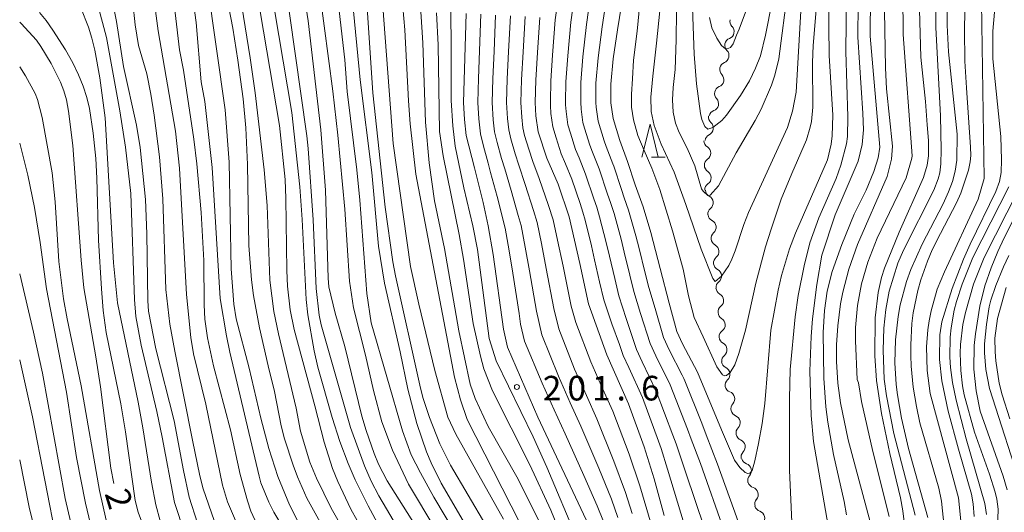
# Model space of a CAD drawing. Units: millimetres. Extents: x -76000 to -74000, y 25500 to 27000.
# Drawn here: x -76000 to -75850, y 26814 to 26889 of the extents above; entities that cross this region are included whole.
import ezdxf

# ---------------------------------------------------------------- set-up
doc = ezdxf.new("R2010")
doc.units = ezdxf.units.MM
for name, color, linetype, lineweight in [('510200_一条河川、細流', 7, 'Continuous', 15), ('633200_針葉樹林', 7, 'Continuous', 9), ('710100_等高線（計曲線）', 7, 'Continuous', 20), ('710107_等高線（計曲線）（注記）', 7, 'Continuous', 20), ('710200_等高線（主曲線）', 7, 'Continuous', 9), ('731200_図化機測定による標高点', 7, 'Continuous', 20), ('731207_図化機測定による標高点（注記）', 7, 'Continuous', 20)]:
    doc.layers.add(name, color=color, linetype=linetype, lineweight=lineweight)
doc.styles.add('Style-WORKING', font='txt')

msp = doc.modelspace()

# ---------------------------------------------------------------- linework, layer by layer
at = {"layer": '510200_一条河川、細流', "extrusion": (0, 0, -1)}
for centre, start, end in [((75890.59, 26888.51), 315.6907, 11.8611), ((75891.36, 26884.84), 315.8098, 11.9802), ((75891.36, 26884.84), 11.8611, 68.0314), ((75892.14, 26881.17), 11.9802, 68.1505), ((75892.13, 26881.16), 316.0042, 12.1746), ((75892.91, 26877.48), 317.3028, 13.4732), ((75892.92, 26877.5), 12.1746, 68.3449), ((75893.79, 26873.84), 13.4732, 69.6435), ((75893.85, 26873.91), 312.0227, 8.1931), ((75894.54, 26870.31), 302.8121, 358.9824), ((75894.39, 26870.2), 8.1931, 64.3634), ((75894.47, 26866.56), 358.9824, 55.1528), ((75894.47, 26866.56), 302.8121, 358.9824), ((75894.41, 26862.81), 358.9824, 55.1528), ((75894.33, 26862.87), 297.8136, 353.984), ((75893.94, 26859.14), 353.984, 50.1544), ((75893.93, 26859.15), 296.5831, 352.7534), ((75893.46, 26855.43), 352.7534, 48.9238), ((75893.44, 26855.42), 298.0411, 354.2114), ((75893.07, 26851.69), 354.2114, 50.3818), ((75893.07, 26851.69), 298.0411, 354.2114), ((75892.69, 26847.96), 354.2114, 50.3818), ((75892.71, 26847.94), 299.066, 355.2364), ((75892.39, 26844.21), 355.2364, 51.4067), ((75892.39, 26844.18), 301.2961, 357.4664), ((75892.22, 26840.44), 357.4664, 53.6368), ((75892.21, 26840.47), 298.1726, 354.3429), ((75891.84, 26836.74), 354.3429, 50.5133), ((75891.86, 26836.77), 295.4282, 351.5986), ((75891.31, 26833.06), 351.5986, 47.769), ((75891.31, 26833.11), 290.5142, 346.6846), ((75890.44, 26829.46), 346.6846, 42.855), ((75890.41, 26829.45), 292.0957, 348.266), ((75889.65, 26825.78), 348.266, 44.4364), ((75889.65, 26825.78), 292.0957, 348.266), ((75888.89, 26822.11), 348.266, 44.4364), ((75888.81, 26822.16), 289.1989, 345.3693), ((75887.86, 26818.53), 345.3693, 41.5397), ((75887.84, 26818.56), 287.3139, 343.4843), ((75886.78, 26814.96), 343.4843, 39.6547), ((75886.8, 26814.94), 289.2027, 345.3731)]:
    msp.add_arc(centre, 1.13, start, end, dxfattribs=at)
at = {"layer": '510200_一条河川、細流'}
for centre, start, end in [((-75892.2, 26886.93), 292.0193, 44.2585), ((-75892.98, 26883.26), 291.9002, 44.1394), ((-75893.76, 26879.6), 291.7058, 43.945), ((-75894.57, 26875.95), 290.4072, 42.6465), ((-75895.37, 26872.23), 295.6873, 47.9265), ((-75895.76, 26868.41), 304.898, 57.1372), ((-75895.7, 26864.66), 304.898, 57.1372), ((-75895.39, 26860.87), 309.8964, 62.1356), ((-75894.95, 26857.13), 311.127, 63.3662), ((-75894.51, 26853.42), 309.669, 61.9082), ((-75894.13, 26849.69), 309.669, 61.9082), ((-75893.8, 26845.97), 308.644, 60.8833), ((-75893.56, 26842.25), 306.414, 58.6532), ((-75893.28, 26838.48), 309.5375, 61.7767), ((-75892.83, 26834.73), 312.2818, 64.521), ((-75892.1, 26831), 317.1958, 69.435), ((-75891.26, 26827.36), 315.6144, 67.8536), ((-75890.5, 26823.69), 315.6144, 67.8536), ((-75889.55, 26820.03), 318.5111, 70.7503), ((-75888.52, 26816.4), 320.3961, 72.6353), ((-75887.54, 26812.8), 318.5073, 70.7465)]:
    msp.add_arc(centre, 1.13, start, end, dxfattribs=at)
at = {"layer": '633200_針葉樹林'}
msp.add_line((-75903.67, 26867.81), (-75901.59, 26867.81), dxfattribs=at)
at = {"layer": '633200_針葉樹林', "flags": 128}
msp.add_lwpolyline([(-75905.13, 26867.81), (-75903.88, 26872.81), (-75902.63, 26867.81)], dxfattribs=at)
at = {"layer": '710100_等高線（計曲線）', "flags": 128}
for points in [[(-75959.38, 26909.97), (-75956.04, 26888.59), (-75954.06, 26871.95), (-75953.36, 26862.8), (-75952.97, 26849.38), (-75952.86, 26848.07), (-75951.9, 26844.02), (-75950.44, 26838.97), (-75947.82, 26828.35), (-75947.18, 26826.17), (-75945.94, 26822.65), (-75945.27, 26821.06), (-75943.99, 26818.51), (-75937.86, 26808.85)], [(-75926.22, 26812.68), (-75933.5, 26825.63), (-75934.74, 26828.18), (-75936.72, 26835.29), (-75939.14, 26845.39), (-75940.4, 26851.13), (-75943.03, 26869.86), (-75945.84, 26906.94)], [(-75983.09, 26894.7), (-75982.4, 26887.95), (-75981.89, 26884.81), (-75980.63, 26880.49), (-75980.02, 26877.4), (-75979.49, 26874.22), (-75978.67, 26867.85), (-75978.15, 26861.45), (-75977.72, 26847.66), (-75977.1, 26842.38), (-75976.36, 26838.26), (-75973.67, 26824.69), (-75972.53, 26819.27), (-75972.02, 26817.27), (-75970.34, 26812.47)], [(-75876.57, 26892.83), (-75876.64, 26887.72), (-75876.58, 26883.28), (-75876.03, 26874.21), (-75876.11, 26871.04), (-75876.25, 26869.77), (-75876.84, 26867.39), (-75881.72, 26856.25), (-75882.62, 26853.85), (-75883.83, 26849.78), (-75884.34, 26847.52), (-75885.48, 26841.45), (-75886.4, 26830.28), (-75886.79, 26827.21), (-75887.33, 26824.16), (-75887.9, 26821.56), (-75888.34, 26820.08), (-75888.68, 26819.69), (-75888.99, 26819.62), (-75889.39, 26819.78), (-75890.22, 26820.54), (-75891.02, 26821.64), (-75893.01, 26826.25), (-75896.63, 26835.06), (-75898.92, 26839.38), (-75899.8, 26841.24), (-75900.95, 26845.56), (-75902.36, 26850.85), (-75903.78, 26856.35), (-75904.96, 26860.23), (-75906.14, 26863.59), (-75907.32, 26867.13), (-75908.5, 26870.33), (-75909.51, 26873.7), (-75909.85, 26876.06), (-75909.85, 26878.93), (-75909.51, 26882.8), (-75908.84, 26887.18), (-75908, 26892.56)], [(-75867.43, 26813.05), (-75869.91, 26822.98), (-75871.65, 26830.59), (-75872.1, 26833.44), (-75872.31, 26833.95), (-75872.55, 26839.8), (-75872.54, 26841.84), (-75872.28, 26845.23), (-75871.65, 26848.53), (-75870.69, 26851.81), (-75869.24, 26855.46), (-75864.85, 26864.65), (-75863.97, 26867.66), (-75863.93, 26868.03), (-75865.27, 26886.47), (-75865.35, 26892.67)], [(-75947.76, 26800.67), (-75956.22, 26815.85), (-75957.64, 26819.12), (-75958.3, 26820.87), (-75959.61, 26824.88), (-75960.12, 26826.88), (-75961.17, 26832.13), (-75962.12, 26836.02), (-75963.45, 26841.8), (-75964.36, 26846.73), (-75964.67, 26849.13), (-75965.06, 26854.35), (-75965.26, 26866.71), (-75965.54, 26872.25), (-75965.95, 26876.71), (-75966.76, 26882.57), (-75967.52, 26887.46), (-75968.42, 26892.23)], [(-75853.35, 26891.35), (-75852.96, 26864.56), (-75853.86, 26861.38), (-75859, 26850.34), (-75860.12, 26847.67), (-75861.03, 26844.39), (-75861.34, 26842.89), (-75861.54, 26841.49), (-75861.74, 26838.93), (-75861.64, 26835.33), (-75861.16, 26831.78), (-75856.85, 26815.93), (-75856.48, 26812.4)], [(-75913.21, 26811.71), (-75920.99, 26828.2), (-75925.64, 26838.86), (-75926.21, 26841.58), (-75927.81, 26852.97), (-75928.58, 26857.35), (-75929.32, 26860.92), (-75930.66, 26866.19), (-75931.92, 26871.08), (-75932.16, 26873.52), (-75932.32, 26876.12), (-75931.92, 26889.67)], [(-75894.83, 26889.06), (-75894.45, 26887.51), (-75893.69, 26885.94), (-75892.98, 26884.82), (-75892.38, 26884.3), (-75892.15, 26884.31), (-75891.63, 26884.52), (-75891.22, 26885.07), (-75890.72, 26886.39), (-75890.28, 26887.32), (-75889.31, 26889.89)], [(-75985.63, 26818.09), (-75986.11, 26820.44), (-75987.68, 26832.81), (-75988.37, 26837.38), (-75990.2, 26847.92), (-75990.62, 26852.12), (-75991.91, 26869.6), (-75992.55, 26874.82), (-75992.88, 26876.51), (-75993.27, 26877.89), (-75993.78, 26879.24), (-75995.2, 26882.09), (-75996.77, 26884.67), (-75997.44, 26885.61), (-75999.75, 26888.14), (-76000, 26888.36)], [(-75920.71, 26889.1), (-75921.05, 26883.77), (-75921.3, 26879.53), (-75921.39, 26876.14), (-75921.3, 26874.11), (-75920.96, 26871.65), (-75919.61, 26867.67), (-75917.91, 26863.69), (-75916.22, 26858.69), (-75914.61, 26851.58), (-75913.25, 26845.48), (-75910.46, 26837.68), (-75907.15, 26830.23), (-75904.79, 26823.66), (-75903.28, 26818.78), (-75901.76, 26813.22)], [(-75849.16, 26852.81), (-75849.98, 26851.08), (-75851.14, 26848.25), (-75851.91, 26846), (-75852.16, 26844.98), (-75852.61, 26842.32), (-75852.87, 26839.37), (-75852.87, 26838), (-75852.67, 26835.45), (-75852.13, 26832.57), (-75847, 26816.62)], [(-76000, 26821.68), (-75998.54, 26814.49), (-75997.64, 26810.72), (-75996.75, 26807.74), (-75995.28, 26804.32), (-75993.69, 26801.05), (-75988.68, 26791.95), (-75986.96, 26788.5), (-75983.49, 26780.59), (-75982.83, 26778.79), (-75981.83, 26775.34), (-75980.06, 26767.83), (-75979.06, 26763.11), (-75978.42, 26759.1), (-75978.1, 26755.85), (-75978.18, 26754.13), (-75978.49, 26751.69), (-75978.94, 26749.84), (-75980.36, 26745.29), (-75982.84, 26739.99), (-75991.85, 26724.7), (-76000, 26712.53)]]:
    msp.add_lwpolyline(points, dxfattribs=at)
at = {"layer": '710200_等高線（主曲線）', "flags": 128}
for points in [[(-75964.86, 26882.92), (-75967.2, 26897.44), (-75968.71, 26903), (-75970.22, 26907.58), (-75973.2, 26915.31), (-75974.58, 26918.59), (-75976.71, 26922.59), (-75978.4, 26925.29), (-75980.32, 26927.74), (-75982.77, 26930.4), (-75984.77, 26932.33), (-75986.89, 26933.97), (-75989.67, 26935.78), (-75992.13, 26937.1), (-75994.93, 26938.21), (-75998.65, 26939.39), (-76000, 26939.7)], [(-75968.3, 26815.28), (-75969.08, 26817.82), (-75971.61, 26830.18), (-75973.5, 26837.85), (-75973.91, 26840.33), (-75974.58, 26846.86), (-75975.64, 26866.12), (-75976.26, 26871.77), (-75978.88, 26887.07), (-75980.21, 26896.98), (-75981.19, 26901.6), (-75982.24, 26904.85), (-75982.89, 26906.23), (-75983.67, 26907.56), (-75984.58, 26908.85), (-75985.6, 26910.06), (-75986.71, 26911.16), (-75987.91, 26912.17), (-75990.5, 26913.91), (-75993.25, 26915.29), (-75994.59, 26915.83), (-75997.29, 26916.31), (-76000, 26916.36)], [(-75961.5, 26908.37), (-75956.24, 26871.04), (-75956.03, 26869.1), (-75955.26, 26858.26), (-75954.81, 26847.79), (-75954.33, 26843.74), (-75954.01, 26842.28), (-75949.54, 26826.61), (-75947.44, 26820.79), (-75946.39, 26818.46), (-75945.22, 26816.21), (-75942.38, 26811.37)], [(-75850.37, 26865.45), (-75850.29, 26867.42), (-75850.39, 26870.97), (-75851.62, 26882.79), (-75851.63, 26887.02), (-75850.84, 26895.71), (-75850.35, 26899.05), (-75848.67, 26907.86)], [(-75953.26, 26907.29), (-75950.42, 26882.64), (-75950.07, 26877.82), (-75948.59, 26865.86), (-75948.14, 26861.27), (-75947.06, 26847.04), (-75946.41, 26842.59), (-75941.63, 26826.13), (-75940.29, 26822.48), (-75938.91, 26819.73), (-75936.86, 26816.02), (-75931.96, 26807.83)], [(-75958.72, 26774.17), (-75961.76, 26781.67), (-75974.88, 26810.58), (-75976.42, 26815.21), (-75978.27, 26825.15), (-75979.09, 26829.08), (-75981.47, 26839.18), (-75982.29, 26843.52), (-75982.47, 26846.1), (-75983.06, 26862.27), (-75983.87, 26869.35), (-75984.71, 26874.86), (-75986.74, 26886.04), (-75988.12, 26891.16), (-75989.44, 26894.9), (-75990.38, 26896.92), (-75991.11, 26898.16), (-75992.02, 26899.15), (-75993.49, 26900.43), (-75995.14, 26901.45), (-75996.1, 26901.88), (-75998.69, 26902.73), (-76000, 26903.04)], [(-75965.28, 26901.4), (-75960.37, 26872.63), (-75959.54, 26864.39), (-75959.4, 26861.49), (-75959.29, 26850.55), (-75959.15, 26848.14), (-75958.74, 26844.57), (-75958.17, 26841.53), (-75954.98, 26829.92), (-75953.58, 26824.41), (-75952.28, 26820.37), (-75951.51, 26818.4), (-75949.53, 26814.16), (-75948.55, 26812.45), (-75943.61, 26804.54), (-75941.43, 26800.62), (-75939.78, 26797.37), (-75938.56, 26794.48)], [(-75944.32, 26809.95), (-75946.89, 26814.68), (-75948.83, 26818.66), (-75949.91, 26821.12), (-75951.19, 26824.51), (-75952.37, 26828.13), (-75954.52, 26835.8), (-75955.11, 26838.31), (-75956.08, 26843.78), (-75956.32, 26846.12), (-75956.93, 26858.29), (-75957.3, 26863.27), (-75958.51, 26874.62), (-75963.08, 26901.72)], [(-76000, 26898.65), (-75999.78, 26898.59), (-75998.03, 26897.88), (-75994.42, 26895.74), (-75993.15, 26894.7), (-75991.75, 26892.69), (-75990.67, 26890.55), (-75989.52, 26887.61), (-75989, 26885.91), (-75988.55, 26884.08), (-75987.77, 26879.87), (-75986.98, 26873.77), (-75985.72, 26851.69), (-75985.08, 26845.6), (-75981.94, 26830.47), (-75981.22, 26826.56), (-75979.9, 26818.3)], [(-75987.31, 26898.88), (-75985.26, 26888.46), (-75984.18, 26881.59), (-75982.18, 26872.67), (-75981.61, 26869.26), (-75980.8, 26861.34), (-75980.62, 26856.12), (-75980.48, 26845.94), (-75980.35, 26844.32), (-75979.22, 26838.58), (-75976.45, 26827.63), (-75975.03, 26820.09), (-75974.15, 26816.01), (-75972.91, 26812.03)], [(-75928.46, 26805.71), (-75935.75, 26818.16), (-75937.25, 26821.23), (-75937.96, 26822.94), (-75939.43, 26827.25), (-75940.81, 26832.47), (-75942, 26838.17), (-75944.37, 26848.62), (-75945.29, 26854.26), (-75946.32, 26865.48), (-75948.08, 26879.59), (-75950.02, 26899.5)], [(-75864.93, 26810.57), (-75865.33, 26813.95), (-75865.72, 26815.93), (-75867.35, 26822.68), (-75868.6, 26828.76), (-75869.38, 26833.8), (-75869.61, 26837.56), (-75869.55, 26843.32), (-75869.12, 26847.17), (-75868.59, 26849.46), (-75868.12, 26850.89), (-75865.91, 26856.38), (-75862.17, 26864.72), (-75861.62, 26866.59), (-75861.44, 26868.03), (-75861.44, 26870.32), (-75861.64, 26872.71), (-75861.89, 26876.28), (-75862.6, 26883.01), (-75863.02, 26897.5)], [(-75976.98, 26895.47), (-75975.63, 26884.17), (-75975, 26881.04), (-75973.46, 26870.54), (-75973.01, 26866.79), (-75972.31, 26859.36), (-75971.92, 26852.08), (-75971.88, 26845.31), (-75971.78, 26843.13), (-75971.37, 26840.28), (-75970.47, 26836.04), (-75967.88, 26826.27), (-75966.38, 26819.48), (-75965.29, 26815.46), (-75964.76, 26813.89), (-75964.17, 26812.56)], [(-75947.42, 26896.7), (-75946.16, 26877.59), (-75944.27, 26860.16), (-75943.09, 26851.84), (-75942.69, 26849.72), (-75939.01, 26833.07), (-75938.51, 26831.21), (-75937.49, 26828.14), (-75935.96, 26824.12), (-75934.32, 26820.86), (-75926.23, 26807.2)], [(-75923.72, 26812.12), (-75931.75, 26827.83), (-75932.8, 26830.82), (-75933.71, 26834.27), (-75939.58, 26865.2), (-75940.46, 26872.89), (-75940.72, 26876.37), (-75941.26, 26887.19), (-75942.06, 26895.86)], [(-75860.3, 26895.56), (-75860.31, 26887.53), (-75859.6, 26874.1), (-75859.49, 26868.92), (-75859.56, 26866.77), (-75859.72, 26865.43), (-75859.94, 26864.49), (-75860.61, 26862.75), (-75865.25, 26853.63), (-75866.11, 26851.64), (-75867.41, 26847.41), (-75867.95, 26844.6), (-75868.26, 26841.77), (-75868.36, 26838.39), (-75868.18, 26833.98), (-75867.86, 26831.45), (-75866.71, 26825.73), (-75863.48, 26813.26)], [(-75971.34, 26893.99), (-75968.65, 26875.02), (-75968.06, 26867.03), (-75967.74, 26850.79), (-75967.35, 26845.43), (-75966.97, 26843.18), (-75965, 26835.68), (-75963.24, 26828.06), (-75962.02, 26823.41), (-75960.64, 26819.15), (-75958.88, 26814.84), (-75952.26, 26801.82), (-75946.98, 26790.89)], [(-75956.62, 26806.06), (-75961.26, 26813.73), (-75962.03, 26815.23), (-75963.21, 26818.19), (-75963.5, 26819.23), (-75967.94, 26838.09), (-75968.49, 26840.58), (-75969.44, 26846.28), (-75970.64, 26866.23), (-75971.76, 26876.27), (-75972.32, 26879.28), (-75973.09, 26888.29), (-75973.64, 26892.44)], [(-75932.54, 26804.34), (-75940.74, 26817.99), (-75943.18, 26823.15), (-75944.77, 26827.5), (-75946.07, 26832.25), (-75947.26, 26837.62), (-75949.09, 26844.87), (-75949.72, 26848.9), (-75950.44, 26859.9), (-75951.47, 26871.17), (-75952.24, 26877.85), (-75954.22, 26892.84)], [(-75897.16, 26806.87), (-75901.22, 26820.27), (-75902.2, 26823.4), (-75902.6, 26824.56), (-75905.05, 26831.2), (-75907.14, 26835.74), (-75907.98, 26837.61), (-75908.56, 26839.26), (-75909.69, 26842.42), (-75910.95, 26846.09), (-75911.57, 26848.8), (-75912.35, 26852.16), (-75912.84, 26854.3), (-75913.79, 26858.23), (-75914.12, 26859.43), (-75914.56, 26860.74), (-75915.82, 26864.46), (-75916.79, 26866.81), (-75917.42, 26868.33), (-75918.22, 26870.74), (-75918.72, 26872.43), (-75919, 26874.44), (-75919.06, 26875.68), (-75919.07, 26876.29), (-75919.01, 26879.41), (-75918.75, 26883.36), (-75918.33, 26888.73), (-75917.8, 26892.8)], [(-75915.4, 26892.42), (-75915.95, 26888.37), (-75916.44, 26883.22), (-75916.72, 26879.29), (-75916.77, 26876.24), (-75916.76, 26875.77), (-75916.7, 26874.77), (-75916.42, 26872.75), (-75916.04, 26871.48), (-75915.24, 26868.98), (-75914.72, 26867.69), (-75913.73, 26865.23), (-75912.46, 26861.45), (-75912.02, 26860.16), (-75911.59, 26858.73), (-75910.58, 26854.81), (-75910.09, 26852.74), (-75909.27, 26849.31), (-75908.65, 26846.7), (-75907.51, 26843.21), (-75905.93, 26838.52), (-75905.08, 26836.65), (-75902.94, 26832.17), (-75900.4, 26825.46), (-75899.9, 26824.11), (-75898.43, 26819.74), (-75894.15, 26807.07)], [(-75882.88, 26893.41), (-75884.23, 26882.76), (-75884.84, 26880.28), (-75885.38, 26878.75), (-75886.97, 26875.09), (-75887.85, 26873.39), (-75890.74, 26868.47), (-75893.45, 26863.44), (-75894.74, 26861.99), (-75894.92, 26861.9), (-75895.08, 26861.96), (-75895.78, 26862.62), (-75896.03, 26862.97), (-75897.05, 26866.47), (-75898.25, 26869.17), (-75899.45, 26871.57), (-75899.99, 26873), (-75900.35, 26874.68), (-75900.47, 26876.54), (-75900.35, 26878.4), (-75900.05, 26881.16), (-75899.93, 26885.66), (-75899.87, 26890.03)], [(-75882.13, 26808.87), (-75882.61, 26820.14), (-75882.63, 26831.06), (-75882.53, 26835.47), (-75881.78, 26843.5), (-75881.3, 26846.75), (-75880.4, 26851.27), (-75879.54, 26854.76), (-75878.14, 26858.54), (-75875.53, 26864.57), (-75874.81, 26866.56), (-75873.94, 26869.85), (-75873.77, 26870.93), (-75873.73, 26873.97), (-75874.06, 26883.88), (-75873.95, 26892.65)], [(-75873.92, 26813.32), (-75874.3, 26815.36), (-75875.92, 26822.52), (-75876.79, 26827.44), (-75877.09, 26829.76), (-75877.41, 26834.13), (-75877.48, 26841.07), (-75877.29, 26844.47), (-75876.87, 26847.37), (-75876.14, 26850.39), (-75874.66, 26854.51), (-75872.75, 26859.12), (-75870.96, 26862.8), (-75869.76, 26865.61), (-75869.12, 26867.68), (-75868.84, 26869.31), (-75870.31, 26886.22), (-75870.29, 26892.43)], [(-75861.53, 26812.89), (-75864.47, 26823.44), (-75865.54, 26828.04), (-75866.18, 26831.6), (-75866.37, 26833.15), (-75866.56, 26836.46), (-75866.48, 26839.96), (-75866.06, 26843.53), (-75865.73, 26845.3), (-75864.8, 26848.84), (-75864.14, 26850.68), (-75862.41, 26854.56), (-75859.2, 26860.68), (-75858.37, 26862.5), (-75857.76, 26864.11), (-75857.36, 26865.67), (-75857.11, 26867.32), (-75857.07, 26871.3), (-75858.37, 26883.85), (-75858.56, 26887.92), (-75858.58, 26892.71)], [(-75855.83, 26892.77), (-75855.96, 26887.21), (-75855.88, 26882.41), (-75855.62, 26878.37), (-75855.01, 26869.32), (-75854.98, 26868.08), (-75855.07, 26867.08), (-75855.34, 26865.83), (-75856.5, 26862.34), (-75857.16, 26860.87), (-75859.6, 26856.18), (-75860.87, 26853.67), (-75861.6, 26851.98), (-75862.61, 26849.12), (-75863.08, 26847.47), (-75863.77, 26844.1), (-75863.97, 26842.48), (-75864.14, 26839.24), (-75864.13, 26837.58), (-75864.06, 26835.94), (-75863.75, 26832.78), (-75863.26, 26829.82), (-75862.74, 26827.31), (-75859.88, 26817.39), (-75859.45, 26815.41), (-75859.04, 26811.48)], [(-75938.92, 26891.55), (-75938.53, 26885.2), (-75938.13, 26873.13), (-75937.57, 26866.96), (-75936.73, 26861.13), (-75935.24, 26853.89), (-75933.06, 26841.36), (-75931.3, 26833.22), (-75930.56, 26831.03), (-75928.55, 26826.75), (-75924.01, 26818.74), (-75918.51, 26807.72)], [(-75934.26, 26891.66), (-75934.21, 26882.9), (-75934.21, 26876.44), (-75933.97, 26872.58), (-75933.58, 26869.5), (-75932.29, 26863.11), (-75930.9, 26857.34), (-75930.22, 26853.76), (-75928.41, 26840.19), (-75927.34, 26836.76), (-75921.71, 26825.18), (-75919.6, 26820.56), (-75914.98, 26809.63)], [(-75892.6, 26810.86), (-75896.19, 26821.15), (-75897.6, 26824.82), (-75898.2, 26826.37), (-75900.84, 26833.13), (-75903.03, 26837.56), (-75903.89, 26839.42), (-75905.32, 26843.99), (-75906.35, 26847.32), (-75906.97, 26849.82), (-75907.83, 26853.33), (-75908.31, 26855.33), (-75909.38, 26859.23), (-75909.91, 26860.9), (-75910.35, 26862.17), (-75911.65, 26866), (-75912.65, 26868.57), (-75913.05, 26869.64), (-75913.87, 26872.22), (-75914.12, 26873.07), (-75914.4, 26875.09), (-75914.46, 26876.18), (-75914.43, 26879.17), (-75914.13, 26883.08), (-75913.58, 26888), (-75913, 26892.05)], [(-75910.6, 26891.68), (-75911.2, 26887.63), (-75911.82, 26882.94), (-75912.14, 26879.05), (-75912.15, 26876.12), (-75912.1, 26875.42), (-75911.8, 26873.29), (-75910.87, 26870.29), (-75910.57, 26869.45), (-75909.56, 26866.77), (-75909.43, 26866.42), (-75908.25, 26862.88), (-75907.81, 26861.63), (-75907.17, 26859.73), (-75906.05, 26855.84), (-75905.56, 26853.91), (-75904.66, 26850.34), (-75904.05, 26847.93), (-75903.13, 26844.77), (-75901.85, 26840.33), (-75900.98, 26838.47), (-75898.98, 26834.57), (-75898.73, 26834.1), (-75898.59, 26833.74), (-75896, 26827.27), (-75895.31, 26825.53), (-75893.62, 26821.05), (-75891.14, 26814.3), (-75889, 26808.19)], [(-75878.48, 26891.46), (-75879, 26884.82), (-75879.11, 26882.22), (-75879.08, 26875.43), (-75879.29, 26873.26), (-75879.46, 26872.38), (-75880.05, 26870.45), (-75882.28, 26865.33), (-75883.88, 26861.39), (-75885.44, 26856.85), (-75886.28, 26854.13), (-75887.76, 26848.59), (-75889.33, 26841.46), (-75890.33, 26837.91), (-75890.98, 26836.15), (-75891.67, 26834.99), (-75892.25, 26834.54), (-75892.48, 26834.47), (-75892.86, 26834.65), (-75893.72, 26835.85), (-75895.79, 26840.44), (-75897.17, 26843.38), (-75898.01, 26846.68), (-75898.85, 26850.76), (-75900.47, 26856.57), (-75902.38, 26862.87), (-75903.64, 26866.11), (-75904.78, 26868.81), (-75905.74, 26871.09), (-75906.4, 26873.48), (-75906.7, 26875.4), (-75906.7, 26877.38), (-75906.58, 26879.72), (-75906.4, 26882.6), (-75905.86, 26886.98), (-75905.44, 26891.23)], [(-75902.38, 26890.09), (-75902.92, 26885.18), (-75903.46, 26880.14), (-75903.76, 26876.96), (-75903.7, 26874.74), (-75903.28, 26872.64), (-75902.2, 26869.77), (-75900.23, 26865.51), (-75898.43, 26860.59), (-75896.09, 26853.81), (-75894.34, 26849.33), (-75893.95, 26848.88), (-75893, 26849.68), (-75891.89, 26851.32), (-75891.42, 26852.26), (-75890.92, 26853.51), (-75889.58, 26857.57), (-75888.88, 26859.36), (-75882.92, 26872.31), (-75882.16, 26874.82), (-75881.6, 26877.69), (-75880.84, 26890.95)], [(-75897.47, 26892.01), (-75897.14, 26883.5), (-75896.83, 26878.95), (-75896.19, 26874.46), (-75895.97, 26873.52), (-75895.53, 26872.46), (-75895.08, 26872.08), (-75894.32, 26872.33), (-75892.95, 26873.38), (-75892.25, 26874.19), (-75890.12, 26877.21), (-75888.74, 26879.44), (-75887.8, 26881.37), (-75887.06, 26883.25), (-75886.26, 26886.37), (-75885.27, 26891.51)], [(-75872.17, 26891.14), (-75872.23, 26886.1), (-75871.43, 26874.48), (-75871.36, 26871.98), (-75871.54, 26869.74), (-75872.14, 26867.17), (-75875.66, 26859.02), (-75877.67, 26852.87), (-75878.47, 26848.43), (-75879.14, 26843.17), (-75879.33, 26840.46), (-75879.5, 26835.2), (-75879.34, 26828.44), (-75878.97, 26824.48), (-75876.52, 26810.47)], [(-75980.52, 26809.93), (-75981.96, 26813.73), (-75982.38, 26815.52), (-75983.86, 26825.97), (-75984.6, 26830.25), (-75986.81, 26841.11), (-75987.26, 26844.45), (-75987.55, 26847.77), (-75987.99, 26855.15), (-75988.22, 26864.59), (-75988.39, 26867.58), (-75988.78, 26871.46), (-75989.35, 26875.21), (-75989.75, 26876.89), (-75990.3, 26878.6), (-75991.01, 26880.33), (-75991.91, 26882.16), (-75993.03, 26884.15), (-75994.94, 26887.15), (-75995.98, 26888.64), (-75996.97, 26889.83)], [(-75914.87, 26803.81), (-75919.01, 26814.02), (-75922.2, 26820.93), (-75927.9, 26832.2), (-75929.21, 26835.57), (-75929.76, 26837.5), (-75930.85, 26842.47), (-75932.34, 26852.28), (-75932.99, 26856), (-75935.44, 26868.01), (-75936.01, 26871.71), (-75936.2, 26884.91), (-75936.46, 26889.81)], [(-75911.01, 26812.31), (-75911.96, 26814.68), (-75913.99, 26819.32), (-75916.84, 26825.66), (-75918.53, 26829.29), (-75920.32, 26833.38), (-75923.03, 26839.79), (-75923.62, 26842.36), (-75923.85, 26843.99), (-75924.82, 26850.14), (-75925.36, 26853.52), (-75926, 26856.97), (-75927.19, 26861.82), (-75928.2, 26865.49), (-75928.59, 26866.9), (-75929.29, 26869.5), (-75929.76, 26871.38), (-75929.99, 26873.64), (-75930.13, 26876.12), (-75930.03, 26879.79), (-75929.88, 26884.02), (-75929.68, 26889.56)], [(-75927.44, 26889.44), (-75927.67, 26883.96), (-75927.85, 26879.72), (-75927.94, 26876.13), (-75927.79, 26873.48), (-75927.59, 26871.68), (-75927.21, 26870.04), (-75926.52, 26867.6), (-75926.05, 26866.04), (-75925.06, 26862.73), (-75923.98, 26858.9), (-75923.55, 26857.4), (-75922.91, 26854.07), (-75922.26, 26850.5), (-75921.2, 26844.36), (-75920.41, 26840.73), (-75917.86, 26834.46), (-75916.07, 26830.38), (-75914.42, 26826.81), (-75911.69, 26820.41), (-75909.79, 26815.7), (-75908.8, 26812.91)], [(-75906.59, 26813.51), (-75907.62, 26816.73), (-75909.39, 26821.49), (-75912, 26827.95), (-75913.6, 26831.48), (-75915.39, 26835.53), (-75917.79, 26841.67), (-75918.55, 26844.73), (-75919.71, 26850.86), (-75920.46, 26854.63), (-75921.11, 26857.83), (-75921.68, 26859.68), (-75922.93, 26863.64), (-75923.9, 26866.58), (-75924.45, 26868.31), (-75925.13, 26870.58), (-75925.42, 26871.98), (-75925.63, 26873.69), (-75925.76, 26876.13), (-75925.66, 26879.66), (-75925.46, 26883.89), (-75925.19, 26889.33)], [(-75868.14, 26890.07), (-75868.01, 26881.39), (-75867.83, 26878.22), (-75866.92, 26869.46), (-75867.07, 26867.49), (-75867.75, 26864.88), (-75872.25, 26854.51), (-75873.56, 26850.75), (-75874.47, 26847.25), (-75874.83, 26845.45), (-75875.27, 26842.13), (-75875.44, 26839.21), (-75875.44, 26836.67), (-75875.27, 26833.37), (-75874.86, 26830.39), (-75873.66, 26824.76), (-75870.31, 26812.27), (-75870.15, 26809.61), (-75870.38, 26807.1), (-75871.17, 26804), (-75874.3, 26795.94)], [(-75922.95, 26889.22), (-75923.25, 26883.83), (-75923.48, 26879.59), (-75923.57, 26876.14), (-75923.46, 26873.9), (-75923.26, 26872.27), (-75923.04, 26871.12), (-75922.38, 26869.01), (-75921.75, 26867.13), (-75920.79, 26864.55), (-75919.38, 26860.46), (-75918.66, 26858.26), (-75918, 26855.18), (-75917.16, 26851.22), (-75915.9, 26845.1), (-75915.18, 26842.61), (-75912.92, 26836.61), (-75911.14, 26832.57), (-75909.57, 26829.09), (-75907.09, 26822.58), (-75905.45, 26817.75), (-75904.38, 26814.12), (-75903.87, 26812.43)], [(-75946.94, 26804.53), (-75952.49, 26814.35), (-75954.72, 26818.9), (-75955.75, 26821.36), (-75957.2, 26826.06), (-75957.86, 26829.56), (-75960.53, 26840.91), (-75961.24, 26844.31), (-75961.87, 26849.05), (-75962.28, 26860.46), (-75962.73, 26865.87), (-75964.12, 26877.62), (-75964.86, 26882.92)], [(-76000, 26881.56), (-75999.09, 26880.21), (-75997.62, 26877.48), (-75997.26, 26876.58), (-75996.59, 26873.86), (-75995.07, 26865.43), (-75994.61, 26861.01), (-75994.03, 26851.92), (-75993.32, 26846.24), (-75992.78, 26843.16), (-75990.65, 26832.97), (-75987.85, 26817.03), (-75986.79, 26812.52)], [(-75988.71, 26809.77), (-75989.99, 26815.12), (-75991.35, 26822.07), (-75992.86, 26831.99), (-75995.93, 26847.75), (-75996.88, 26854.81), (-75997.73, 26860.11), (-75998.76, 26865.05), (-76000, 26869.92)], [(-75854.47, 26813.07), (-75854.62, 26815), (-75854.86, 26816.47), (-75856.88, 26823.31), (-75858.41, 26829.09), (-75859.39, 26833.75), (-75859.74, 26836.98), (-75859.7, 26840.73), (-75859.38, 26842.73), (-75857.8, 26847.79), (-75856.1, 26852.25), (-75855.06, 26854.57), (-75851.18, 26862.57), (-75850.63, 26864.12), (-75850.37, 26865.45)], [(-75849.19, 26863.26), (-75854.65, 26852.52), (-75856.31, 26848.48), (-75857.17, 26845.84), (-75857.5, 26844.52), (-75857.97, 26841.81), (-75858.11, 26840.37), (-75858.18, 26837.32), (-75858.08, 26835.78), (-75857.78, 26833.5), (-75857.23, 26830.77), (-75855.71, 26824.89), (-75852.82, 26815.06), (-75852.61, 26813.39)], [(-75852.11, 26819.53), (-75854.41, 26825.93), (-75856.01, 26831.6), (-75856.26, 26832.97), (-75856.52, 26835.32), (-75856.59, 26837.92), (-75856.54, 26839.29), (-75856.19, 26842.3), (-75855.79, 26844.15), (-75854.55, 26848.44), (-75852.93, 26852.53), (-75847.77, 26862.74)], [(-75845.87, 26863.48), (-75849.89, 26855.53), (-75850.87, 26853.42), (-75851.88, 26850.96), (-75852.85, 26848.22), (-75853.61, 26845.11), (-75854.29, 26840.88), (-75854.47, 26839.1), (-75854.53, 26835.53), (-75854.15, 26832.19), (-75853.55, 26829.1), (-75850.03, 26819.19), (-75849.43, 26817.12)], [(-75992.18, 26812.12), (-75993.06, 26815.83), (-75996.53, 26834.91), (-75997.89, 26841.16), (-76000, 26850.05)], [(-75849.05, 26827.95), (-75850.22, 26831.62), (-75850.64, 26833.39), (-75851.16, 26836.77), (-75851.29, 26838.14), (-75851.31, 26840.23), (-75850.91, 26843.25), (-75849.57, 26847.94)], [(-75994.28, 26808.97), (-75998.04, 26828.24), (-76000, 26836.93)], [(-75850.91, 26811.19), (-75850.82, 26814.2), (-75851.03, 26815.73), (-75851.28, 26816.79), (-75852.11, 26819.53)], [(-75979.9, 26818.3), (-75979.23, 26814.86), (-75978.59, 26812.38)], [(-75966.34, 26810.69), (-75968.3, 26815.28)]]:
    msp.add_lwpolyline(points, dxfattribs=at)
at = {"layer": '731200_図化機測定による標高点'}
msp.add_circle((-75924.19, 26832.8), 0.375, dxfattribs=at)

# ---------------------------------------------------------------- texts
at = {"layer": '710107_等高線（計曲線）（注記）', "style": 'Style-WORKING'}
msp.add_text('2', height=3.75, rotation=287, dxfattribs=at).set_placement((-75987.08, 26816.57))
at = {"layer": '731207_図化機測定による標高点（注記）', "style": 'Style-WORKING'}
for s, p in [('2', (-75920.24, 26830.74)), ('0', (-75916.49, 26830.74)), ('1', (-75912.74, 26830.74)), ('6', (-75905.24, 26830.74)), ('.', (-75908.99, 26830.74))]:
    msp.add_text(s, height=3.75, dxfattribs=at).set_placement(p)

doc.saveas('drawing.dxf')
